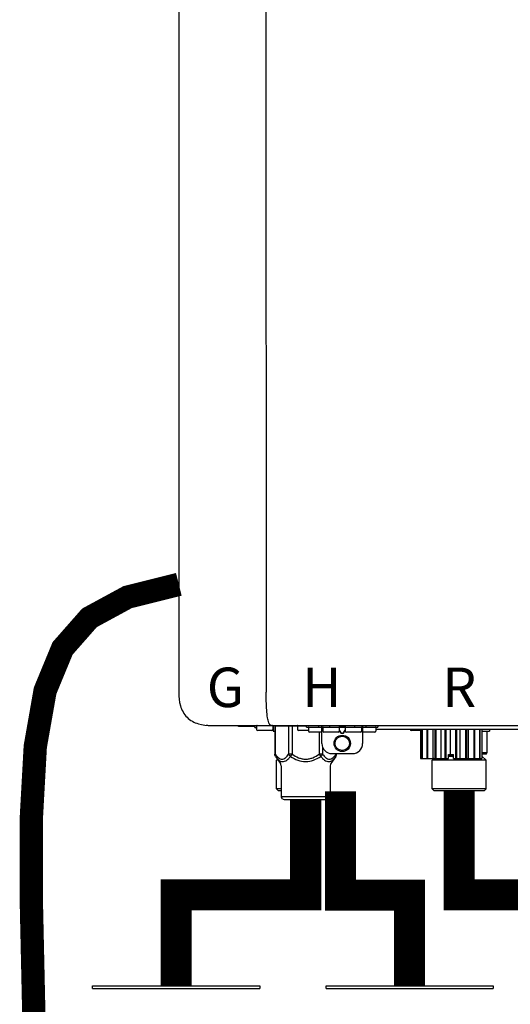
# Model space of a CAD drawing. Units: inches. Extents: x -153 to 126, y -46 to 143.
# Drawn here: x -38 to -28, y 53 to 72 of the extents above; entities that cross this region are included whole.
import ezdxf
from ezdxf.enums import TextEntityAlignment as Align

# ---------------------------------------------------------------- set-up
doc = ezdxf.new("R2010")
doc.units = ezdxf.units.IN
doc.header["$MEASUREMENT"] = 0
doc.linetypes.add('DOTX2', pattern=[0.5, 0, -0.5])
doc.layers.add('BORDER', color=7, linetype='Continuous')
doc.styles.add('Navien', font='arial.ttf')

# ---------------------------------------------------------------- blocks, each defined once
blk = doc.blocks.new('Union')
at = {"color": 2}
for p, q in [((-0.06719, 0.04567), (0.06719, 0.04567)), ((-0.06719, 0.04366), (-0.06719, 0.04567)), ((-0.06719, 0.04366), (0.06719, 0.04366)), ((0.06719, 0.04567), (0.06719, 0.04366)), ((-0.08062, 0.02384), (0.08062, 0.02384)), ((-0.08062, 0.02384), (-0.08062, 0.02183)), ((0.08062, 0.02384), (0.08062, 0.02183)), ((-0.08062, 0.02183), (0.08062, 0.02183)), ((-0.06719, 0.00202), (0.06719, 0.00202)), ((-0.06719, 0.00202), (-0.06719, 0)), ((-0.06719, 0), (0.06719, 0)), ((0.06719, 0), (0.06719, 0.00202))]:
    blk.add_line(p, q, dxfattribs=at)
blk = doc.blocks.new('NPE-A2 (180-210-240)')
at = {"linetype": 'Continuous'}
for p, q in [((-2.447, 28.196), (-2.447, 2.058)), ((-0.782, 28.207), (-0.761, 2.069)), ((-1.857, 1.428), (-1.857, 1.427)), ((-1.857, 1.427), (14.266, 1.427)), ((-1.783, 1.427), (-1.788, 1.427)), ((-1.297, 1.407), (-1.297, 1.427)), ((-0.986, 1.407), (-1.297, 1.407)), ((-0.99, 1.407), (-0.99, 1.4)), ((-0.946, 1.38), (-0.97, 1.38)), ((-0.946, 1.419), (-0.946, 1.348)), ((-0.631, 1.419), (-0.631, 1.348)), ((-0.625, 1.427), (-0.625, 1.313)), ((-0.598, 1.419), (0.016, 1.419)), ((-0.598, 1.419), (-0.598, 0.874)), ((-0.587, 1.419), (-0.587, 0.874)), ((-0.328, 1.419), (-0.328, 0.874)), ((-0.259, 1.419), (-0.259, 0.875)), ((-0.158, 1.419), (-0.158, 1.348)), ((0.016, 1.396), (0.016, 1.427)), ((0.016, 1.396), (1.396, 1.396)), ((0.055, 1.388), (0.055, 1.317)), ((0.252, 1.396), (0.252, 1.427)), ((0.311, 1.08), (0.311, 1.427)), ((0.331, 1.388), (0.331, 1.317)), ((0.469, 1.396), (0.469, 1.427)), ((0.674, 1.392), (0.645, 1.392)), ((0.647, 1.388), (0.647, 1.317)), ((0.647, 1.337), (0.674, 1.298)), ((0.709, 1.393), (0.702, 1.393)), ((0.766, 1.392), (0.737, 1.392)), ((0.737, 1.298), (0.765, 1.337)), ((0.765, 1.388), (0.765, 1.317)), ((0.942, 1.427), (0.942, 1.396)), ((1.08, 1.388), (1.08, 1.317)), ((1.1, 1.427), (1.1, 1.08)), ((1.159, 1.427), (1.159, 1.396)), ((1.356, 1.388), (1.356, 1.317)), ((4.333, 1.348), (1.356, 1.348)), ((1.396, 1.427), (1.396, 1.396)), ((2.215, 1.348), (2.215, 0.788)), ((2.244, 1.348), (2.244, 0.788)), ((2.251, 1.348), (2.251, 0.788)), ((2.341, 1.348), (2.341, 0.788)), ((2.354, 1.348), (2.354, 0.788)), ((2.458, 0.788), (2.458, 1.348)), ((2.493, 1.348), (2.493, 0.788)), ((2.511, 1.348), (2.511, 0.788)), ((2.616, 0.788), (2.616, 1.348)), ((2.684, 1.348), (2.684, 0.788)), ((2.704, 1.348), (2.704, 0.788)), ((2.797, 0.867), (2.797, 1.348)), ((2.889, 1.348), (2.889, 0.788)), ((2.909, 1.348), (2.909, 0.788)), ((2.979, 0.788), (2.979, 1.348)), ((3.084, 1.348), (3.084, 0.788)), ((3.102, 1.348), (3.102, 0.788)), ((3.141, 0.788), (3.141, 1.348)), ((3.246, 1.348), (3.246, 0.788)), ((3.26, 1.348), (3.26, 0.788)), ((3.262, 0.788), (3.262, 1.348)), ((3.355, 1.348), (3.355, 0.788)), ((3.362, 1.348), (3.362, 0.788)), ((3.398, 1.348), (3.398, 0.788)), ((3.398, 1.348), (3.398, 0.788)), ((3.546, 1.348), (3.546, 1.313)), ((-0.651, 1.329), (-0.926, 1.329)), ((-0.625, 1.313), (-0.598, 1.313)), ((0.055, 1.329), (-0.138, 1.329)), ((0.311, 1.297), (0.075, 1.297)), ((0.259, 1.297), (0.259, 0.875)), ((0.627, 1.297), (0.351, 1.297)), ((0.647, 1.325), (0.669, 1.294)), ((0.702, 1.28), (0.709, 1.28)), ((0.702, 1.274), (0.709, 1.274)), ((0.743, 1.294), (0.765, 1.325)), ((1.061, 1.297), (0.785, 1.297)), ((1.336, 1.297), (1.1, 1.297)), ((2.215, 1.329), (2.038, 1.329)), ((3.398, 1.313), (3.546, 1.313)), ((3.497, 1.313), (3.497, 0.895)), ((0.328, 1.002), (0.328, 0.874)), ((-0.587, 0.874), (-0.598, 0.874)), ((-0.584, 0.829), (-0.487, 0.691)), ((-0.546, 0.774), (-0.565, 0.757)), ((-0.259, 0.874), (-0.328, 0.874)), ((-0.292, 0.829), (-0.259, 0.874)), ((0.328, 0.874), (0.259, 0.874)), ((0.259, 0.874), (0.292, 0.829)), ((0.584, 0.829), (0.487, 0.691)), ((0.509, 0.883), (0.903, 0.883)), ((0.587, 0.883), (0.587, 0.874)), ((0.598, 0.883), (0.598, 0.874)), ((2.215, 0.788), (2.757, 0.788)), ((2.478, 0.788), (2.443, 0.757)), ((2.757, 0.867), (2.856, 0.867)), ((2.757, 0.788), (2.757, 0.867)), ((2.757, 0.863), (2.856, 0.863)), ((2.757, 0.841), (2.856, 0.841)), ((2.757, 0.832), (2.856, 0.832)), ((2.856, 0.788), (2.856, 0.867)), ((2.856, 0.788), (3.398, 0.788)), ((3.497, 0.895), (3.398, 0.895)), ((3.477, 0.875), (3.398, 0.875)), ((3.398, 0.832), (3.402, 0.832)), ((3.402, 0.832), (3.486, 0.757)), ((-0.533, 0.757), (-0.565, 0.757)), ((-0.565, 0.205), (-0.565, 0.757)), ((-0.473, 0.646), (-0.473, 0.056)), ((0.473, 0.646), (0.473, 0.056)), ((3.486, 0.757), (2.443, 0.757)), ((2.443, 0.205), (2.443, 0.757)), ((3.486, 0.205), (3.486, 0.757)), ((-0.473, 0.205), (-0.565, 0.205)), ((-0.526, 0.166), (-0.565, 0.205)), ((3.486, 0.205), (2.443, 0.205)), ((2.483, 0.166), (2.443, 0.205)), ((3.446, 0.166), (3.486, 0.205)), ((-0.473, 0.166), (-0.526, 0.166)), ((-0.473, 0.056), (0.473, 0.056)), ((-0.445, 0.012), (-0.462, 0.028)), ((-0.417, 0), (0.417, 0)), ((0.445, 0.012), (0.462, 0.028)), ((3.446, 0.166), (2.483, 0.166))]:
    blk.add_line(p, q, dxfattribs=at)
for radius in [0.158, 0.138]:
    blk.add_circle((0.706, 1.08), radius, dxfattribs=at)
for centre, radius, start, end in [((-1.857, 2.019), 0.591, 263.5557, 270), ((-0.97, 1.4), 0.0197, 180, 270), ((-0.986, 1.427), 0.0197, 270, 0), ((-0.938, 1.419), 0.00788, 90, 180), ((-0.926, 1.348), 0.0197, 180, 270), ((-0.651, 1.348), 0.0197, 270, 0), ((-0.639, 1.419), 0.00788, 0, 90), ((-0.15, 1.419), 0.00788, 90, 180), ((-0.138, 1.348), 0.0197, 180, 270), ((0.063, 1.388), 0.00788, 90, 180), ((0.339, 1.388), 0.00788, 89.9999, 179.9999), ((0.639, 1.388), 0.00788, 359.9999, 89.9999), ((0.773, 1.388), 0.00788, 89.9999, 179.9999), ((1.072, 1.388), 0.00788, 359.9999, 89.9999), ((1.348, 1.388), 0.00788, 0, 90), ((2.038, 1.348), 0.0197, 180, 270), ((3.948, 1.509), 0.0823, 269.9725, 270.9668), ((0.075, 1.317), 0.0197, 180, 270), ((0.351, 1.317), 0.0197, 179.9999, 269.9999), ((0.627, 1.317), 0.0197, 269.9999, 359.9999), ((0.785, 1.317), 0.0197, 179.9999, 269.9999), ((1.061, 1.317), 0.0197, 269.9999, 359.9999), ((1.336, 1.317), 0.0197, 270, 0), ((0.509, 1.08), 0.197, 179.9999, 269.9999), ((0.903, 1.08), 0.197, 269.9999, 359.9999), ((3.41, 0.863), 0.0118, 90, 180), ((3.41, 0.841), 0.0118, 180, 227.9843), ((3.477, 0.895), 0.0197, 270, 0), ((-0.552, 0.646), 0.0788, 0, 34.7837), ((0.552, 0.646), 0.0788, 145.2163, 180), ((-0.434, 0.056), 0.0394, 180, 225), ((-0.417, 0.039), 0.0394, 225, 270), ((0.417, 0.039), 0.0394, 270, 315), ((0.434, 0.056), 0.0394, 315, 360)]:
    blk.add_arc(centre, radius, start, end, dxfattribs=at)
for points, knots in [([(-2.447, 2.058), (-2.447, 1.973), (-2.436, 1.801), (-2.306, 1.567), (-2.073, 1.438), (-1.901, 1.427), (-1.815, 1.427)], [0, 0, 0, 0, 0.25076, 0.500002, 0.749232, 1, 1, 1, 1]), ([(-0.71, 1.477), (-0.722, 1.508), (-0.74, 1.59), (-0.76, 1.788), (-0.762, 1.953), (-0.761, 2.069)], [0, 0, 0, 0, 0.169167, 0.418686, 1, 1, 1, 1]), ([(-0.687, 1.438), (-0.689, 1.44), (-0.699, 1.451), (-0.705, 1.465), (-0.71, 1.477)], [0, 0, 0, 0, 0.192903, 1, 1, 1, 1]), ([(-0.687, 1.438), (-0.689, 1.44), (-0.699, 1.451), (-0.705, 1.465), (-0.71, 1.477)], [0, 0, 0, 0, 0.192903, 1, 1, 1, 1]), ([(-0.66, 1.427), (-0.667, 1.427), (-0.677, 1.429), (-0.685, 1.435), (-0.687, 1.438)], [0, 0, 0, 0, 0.696975, 1, 1, 1, 1]), ([(-0.66, 1.427), (-0.667, 1.427), (-0.677, 1.429), (-0.685, 1.435), (-0.687, 1.438)], [0, 0, 0, 0, 0.696975, 1, 1, 1, 1]), ([(0.702, 1.393), (0.699, 1.393), (0.69, 1.393), (0.681, 1.393), (0.674, 1.392)], [0, 0, 0, 0, 0.304446, 1, 1, 1, 1]), ([(0.737, 1.392), (0.735, 1.392), (0.726, 1.393), (0.717, 1.393), (0.709, 1.393)], [0, 0, 0, 0, 0.189064, 1, 1, 1, 1]), ([(0.669, 1.294), (0.673, 1.288), (0.68, 1.281), (0.692, 1.275), (0.699, 1.274), (0.702, 1.274)], [0, 0, 0, 0, 0.499165, 0.749694, 1, 1, 1, 1]), ([(0.674, 1.298), (0.678, 1.293), (0.683, 1.286), (0.694, 1.281), (0.699, 1.28), (0.702, 1.28)], [0, 0, 0, 0, 0.498951, 0.749558, 1, 1, 1, 1]), ([(0.709, 1.28), (0.712, 1.28), (0.718, 1.281), (0.728, 1.286), (0.734, 1.293), (0.737, 1.298)], [0, 0, 0, 0, 0.250564, 0.501187, 1, 1, 1, 1]), ([(0.709, 1.274), (0.712, 1.274), (0.719, 1.275), (0.731, 1.281), (0.739, 1.288), (0.743, 1.294)], [0, 0, 0, 0, 0.250403, 0.500944, 1, 1, 1, 1]), ([(-0.587, 0.874), (-0.578, 0.861), (-0.559, 0.836), (-0.528, 0.804), (-0.495, 0.781), (-0.458, 0.771), (-0.42, 0.781), (-0.387, 0.804), (-0.356, 0.836), (-0.337, 0.861), (-0.328, 0.874)], [0, 0, 0, 0, 0.143716, 0.275972, 0.393976, 0.499995, 0.606013, 0.72403, 0.856288, 1, 1, 1, 1]), ([(-0.584, 0.829), (-0.574, 0.816), (-0.555, 0.79), (-0.522, 0.757), (-0.485, 0.735), (-0.445, 0.727), (-0.403, 0.735), (-0.364, 0.758), (-0.326, 0.79), (-0.303, 0.816), (-0.292, 0.83)], [0, 0, 0, 0, 0.137917, 0.263931, 0.377755, 0.484403, 0.594459, 0.716538, 0.852438, 1, 1, 1, 1]), ([(-0.328, 0.874), (-0.326, 0.87), (-0.318, 0.853), (-0.304, 0.838), (-0.292, 0.829)], [0, 0, 0, 0, 0.235287, 1, 1, 1, 1]), ([(-0.292, 0.83), (-0.248, 0.801), (-0.156, 0.75), (0, 0.719), (0.156, 0.751), (0.248, 0.801), (0.292, 0.829)], [0, 0, 0, 0, 0.250239, 0.49996, 0.749729, 1, 1, 1, 1]), ([(-0.259, 0.875), (-0.221, 0.847), (-0.16, 0.81), (-0.071, 0.78), (0, 0.772), (0.071, 0.78), (0.16, 0.81), (0.221, 0.847), (0.259, 0.875)], [0, 0, 0, 0, 0.24985, 0.374924, 0.499959, 0.625012, 0.750123, 1, 1, 1, 1]), ([(0.292, 0.829), (0.296, 0.832), (0.311, 0.845), (0.323, 0.861), (0.328, 0.874)], [0, 0, 0, 0, 0.263518, 1, 1, 1, 1]), ([(0.292, 0.829), (0.303, 0.816), (0.326, 0.79), (0.364, 0.757), (0.404, 0.735), (0.445, 0.727), (0.485, 0.735), (0.522, 0.757), (0.555, 0.79), (0.574, 0.816), (0.584, 0.829)], [0, 0, 0, 0, 0.14755, 0.28344, 0.405514, 0.515579, 0.622231, 0.736068, 0.862087, 1, 1, 1, 1]), ([(0.328, 0.874), (0.337, 0.861), (0.356, 0.836), (0.387, 0.804), (0.42, 0.781), (0.458, 0.771), (0.495, 0.781), (0.528, 0.804), (0.559, 0.836), (0.578, 0.861), (0.587, 0.874)], [0, 0, 0, 0, 0.143713, 0.275975, 0.394, 0.500036, 0.606061, 0.724063, 0.856305, 1, 1, 1, 1])]:
    blk.add_open_spline(points, degree=3, knots=knots, dxfattribs=at)
for points in [[(-0.584, 0.829), (-0.593, 0.842), (-0.598, 0.859), (-0.598, 0.874)], [(0.584, 0.829), (0.593, 0.842), (0.598, 0.859), (0.598, 0.874)]]:
    blk.add_open_spline(points, degree=3, dxfattribs=at)
at = {"style": 'Navien'}
for s, p in [('G', (-1.55, 2.161)), ('H', (0.311, 2.161)), ('R', (2.964, 2.161))]:
    blk.add_text(s, height=0.762, dxfattribs=at).set_placement(p, align=Align.MIDDLE_CENTER)

msp = doc.modelspace()

# ---------------------------------------------------------------- linework, layer by layer
at = {"color": 2, "linetype": 'DOTX2', "ltscale": 0.05, "const_width": 0.45}
msp.add_lwpolyline([(-34.707, 61.437), (-35.695, 61.191), (-36.432, 60.791), (-36.951, 60.201), (-37.288, 59.386), (-37.478, 58.308), (-37.554, 56.932), (-37.552, 55.219), (-37.506, 53.135), (-37.446, 50.666)], dxfattribs=at)
at = {"const_width": 0.6}
for points in [[(-29.296, 57.447), (-29.296, 55.447), (-26.254, 55.447), (-26.254, 53.689)], [(-32.26, 57.288), (-32.26, 55.447), (-34.76, 55.447), (-34.76, 53.689)], [(-31.588, 57.441), (-31.588, 55.441), (-30.254, 55.441), (-30.254, 53.689)]]:
    msp.add_lwpolyline(points, dxfattribs=at)

# ---------------------------------------------------------------- block references
at = {"xscale": 24, "yscale": 24, "zscale": 24}
for p in [(-34.76, 52.593), (-30.254, 52.593)]:
    msp.add_blockref('Union', p, dxfattribs=at)
at = {"layer": 'BORDER'}
msp.add_blockref('NPE-A2 (180-210-240)', (-32.26, 57.289), dxfattribs=at)

doc.saveas('drawing.dxf')
